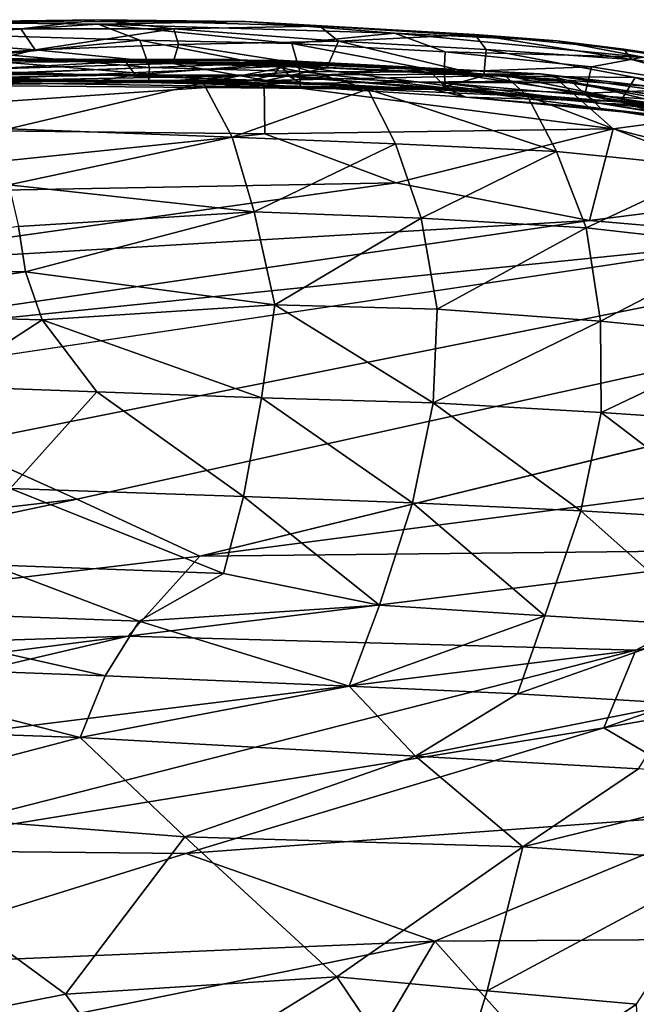
# Model space of a CAD drawing. Units: inches. Extents: x -12.2 to 14.7, y -14 to 12.5.
# Drawn here: x 4.2 to 5.8, y 9.9 to 12.5 of the extents above; entities that cross this region are included whole.
import ezdxf

# ---------------------------------------------------------------- set-up
doc = ezdxf.new("R2010")
doc.units = ezdxf.units.IN
doc.header["$MEASUREMENT"] = 0
doc.layers.add('SEAT-FABRIC', color=5, linetype='Continuous')
doc.layers.add('SEAT-SHELL', color=5, linetype='Continuous')

msp = doc.modelspace()

# ---------------------------------------------------------------- linework, layer by layer
at = {"layer": 'SEAT-FABRIC'}
for points in [[(4.3857, 12.5411, 25.2219), (3.5705, 12.5241, 25.5912), (4.1781, 12.5167, 25.3763)], [(3.8992, 12.5346, 25.3724), (3.5705, 12.5241, 25.5912), (4.3857, 12.5411, 25.2219)], [(4.7835, 12.5358, 24.9719), (3.8992, 12.5346, 25.3724), (4.3857, 12.5411, 25.2219)], [(3.8992, 12.5346, 25.3724), (4.7835, 12.5358, 24.9719), (4.3868, 12.5289, 25.1356)], [(4.3868, 12.5289, 25.1356), (3.9607, 12.5017, 25.2961), (3.8992, 12.5346, 25.3724)], [(4.4992, 12.4858, 25.03), (3.9607, 12.5017, 25.2961), (4.3868, 12.5289, 25.1356)], [(4.1781, 12.5167, 25.3763), (4.5912, 12.5162, 25.1793), (4.3857, 12.5411, 25.2219)], [(4.9842, 12.5239, 24.9229), (4.3857, 12.5411, 25.2219), (4.5912, 12.5162, 25.1793)], [(4.3857, 12.5411, 25.2219), (4.9842, 12.5239, 24.9229), (4.7835, 12.5358, 24.9719)], [(5.1851, 12.5045, 24.6734), (4.3868, 12.5289, 25.1356), (4.7835, 12.5358, 24.9719)], [(4.3868, 12.5289, 25.1356), (5.1851, 12.5045, 24.6734), (4.9084, 12.477, 24.8022)], [(4.9084, 12.477, 24.8022), (4.4992, 12.4858, 25.03), (4.3868, 12.5289, 25.1356)], [(4.7835, 12.5358, 24.9719), (5.4021, 12.5014, 24.6386), (5.6237, 12.4842, 24.385)], [(5.4021, 12.5014, 24.6386), (4.7835, 12.5358, 24.9719), (4.9842, 12.5239, 24.9229)], [(5.6237, 12.4842, 24.385), (5.1851, 12.5045, 24.6734), (4.7835, 12.5358, 24.9719)], [(3.8214, 12.4891, 25.5433), (4.1781, 12.5167, 25.3763), (3.5705, 12.5241, 25.5912)], [(4.1781, 12.5167, 25.3763), (3.8214, 12.4891, 25.5433), (4.2171, 12.46, 25.3783)], [(4.4992, 12.4858, 25.03), (4.1229, 12.4485, 25.1958), (3.9607, 12.5017, 25.2961)], [(4.2171, 12.46, 25.3783), (4.5912, 12.5162, 25.1793), (4.1781, 12.5167, 25.3763)], [(4.5912, 12.5162, 25.1793), (4.2171, 12.46, 25.3783), (4.6037, 12.4742, 25.1919)], [(4.5912, 12.5162, 25.1793), (5.0343, 12.4833, 24.9465), (4.9842, 12.5239, 24.9229)], [(4.6037, 12.4742, 25.1919), (5.0343, 12.4833, 24.9465), (4.5912, 12.5162, 25.1793)], [(4.9084, 12.477, 24.8022), (5.1851, 12.5045, 24.6734), (5.3218, 12.4542, 24.5233)], [(5.4021, 12.5014, 24.6386), (4.9842, 12.5239, 24.9229), (5.0343, 12.4833, 24.9465)], [(5.0343, 12.4833, 24.9465), (5.4326, 12.4606, 24.6737), (5.4021, 12.5014, 24.6386)], [(5.8556, 12.4403, 24.1122), (5.3218, 12.4542, 24.5233), (5.1851, 12.5045, 24.6734)], [(5.1851, 12.5045, 24.6734), (5.6237, 12.4842, 24.385), (5.8556, 12.4403, 24.1122)], [(5.8038, 12.462, 24.296), (5.6237, 12.4842, 24.385), (5.4021, 12.5014, 24.6386)], [(5.8242, 12.4335, 24.3329), (5.4021, 12.5014, 24.6386), (5.4326, 12.4606, 24.6737)], [(5.4021, 12.5014, 24.6386), (5.8242, 12.4335, 24.3329), (5.8038, 12.462, 24.296)], [(4.2171, 12.46, 25.3783), (3.8214, 12.4891, 25.5433), (3.5746, 12.4072, 25.6297)], [(4.1229, 12.4485, 25.1958), (4.4992, 12.4858, 25.03), (4.525, 12.412, 25.0068)], [(4.2171, 12.46, 25.3783), (4.5882, 12.4231, 25.1882), (4.6037, 12.4742, 25.1919)], [(4.9302, 12.4015, 24.7785), (4.525, 12.412, 25.0068), (4.4992, 12.4858, 25.03)], [(4.4992, 12.4858, 25.03), (4.9084, 12.477, 24.8022), (4.9302, 12.4015, 24.7785)], [(4.5882, 12.4231, 25.1882), (5.0032, 12.4112, 24.9561), (4.6037, 12.4742, 25.1919)], [(4.6037, 12.4742, 25.1919), (5.0032, 12.4112, 24.9561), (5.0343, 12.4833, 24.9465)], [(5.3189, 12.3994, 24.5109), (4.9302, 12.4015, 24.7785), (4.9084, 12.477, 24.8022)], [(4.9084, 12.477, 24.8022), (5.3218, 12.4542, 24.5233), (5.3189, 12.3994, 24.5109)], [(5.0032, 12.4112, 24.9561), (5.4265, 12.3896, 24.6707), (5.0343, 12.4833, 24.9465)], [(5.0343, 12.4833, 24.9465), (5.4265, 12.3896, 24.6707), (5.4326, 12.4606, 24.6737)], [(5.8038, 12.462, 24.296), (6.1546, 12.4084, 23.8497), (5.6237, 12.4842, 24.385)], [(5.6237, 12.4842, 24.385), (6.1546, 12.4084, 23.8497), (5.8556, 12.4403, 24.1122)], [(3.5746, 12.4072, 25.6297), (3.9894, 12.4046, 25.4534), (4.2171, 12.46, 25.3783)], [(4.525, 12.412, 25.0068), (3.9683, 12.389, 25.2875), (4.1229, 12.4485, 25.1958)], [(3.9894, 12.4046, 25.4534), (4.5882, 12.4231, 25.1882), (4.2171, 12.46, 25.3783)], [(5.7164, 12.414, 24.1877), (5.3189, 12.3994, 24.5109), (5.3218, 12.4542, 24.5233)], [(5.3218, 12.4542, 24.5233), (5.8556, 12.4403, 24.1122), (5.7164, 12.414, 24.1877)], [(5.4265, 12.3896, 24.6707), (5.8339, 12.3856, 24.3391), (5.4326, 12.4606, 24.6737)], [(6.1546, 12.4084, 23.8497), (5.8038, 12.462, 24.296), (6.1886, 12.3864, 23.928)], [(5.8242, 12.4335, 24.3329), (6.1886, 12.3864, 23.928), (5.8038, 12.462, 24.296)], [(4.8862, 12.431, 25.1013), (4.0733, 12.432, 25.4293), (3.9031, 12.4375, 25.5958)], [(4.0155, 12.3781, 25.6967), (4.9099, 12.4169, 25.1585), (3.9031, 12.4375, 25.5958)], [(4.8862, 12.431, 25.1013), (3.9031, 12.4375, 25.5958), (4.9099, 12.4169, 25.1585)], [(4.5882, 12.4231, 25.1882), (3.9894, 12.4046, 25.4534), (4.8393, 12.3771, 25.0127)], [(4.8845, 12.4257, 25.0318), (4.0314, 12.3937, 25.3509), (4.0733, 12.432, 25.4293)], [(4.8594, 12.3916, 24.9482), (4.0314, 12.3937, 25.3509), (4.8845, 12.4257, 25.0318)], [(4.8845, 12.4257, 25.0318), (4.0733, 12.432, 25.4293), (4.8862, 12.431, 25.1013)], [(4.8393, 12.3771, 25.0127), (5.0032, 12.4112, 24.9561), (4.5882, 12.4231, 25.1882)], [(5.5794, 12.3955, 24.5831), (4.8594, 12.3916, 24.9482), (4.8845, 12.4257, 25.0318)], [(5.5794, 12.3955, 24.5831), (4.8845, 12.4257, 25.0318), (4.8862, 12.431, 25.1013)], [(4.8862, 12.431, 25.1013), (5.4826, 12.3904, 24.778), (5.5794, 12.3955, 24.5831)], [(5.4826, 12.3904, 24.778), (4.8862, 12.431, 25.1013), (4.9099, 12.4169, 25.1585)], [(6.0777, 12.3572, 23.7957), (5.7164, 12.414, 24.1877), (5.8556, 12.4403, 24.1122)], [(5.8242, 12.4335, 24.3329), (6.1933, 12.3338, 23.951), (6.1886, 12.3864, 23.928)], [(3.7057, 12.3772, 25.543), (4.8393, 12.3771, 25.0127), (3.9894, 12.4046, 25.4534)], [(4.8594, 12.3916, 24.9482), (3.9143, 12.3732, 25.3357), (4.0314, 12.3937, 25.3509)], [(4.5228, 12.3716, 25.0621), (3.9683, 12.389, 25.2875), (4.525, 12.412, 25.0068)], [(4.9099, 12.4169, 25.1585), (4.0155, 12.3781, 25.6967), (4.67, 12.3706, 25.394)], [(4.9302, 12.4015, 24.7785), (4.5228, 12.3716, 25.0621), (4.525, 12.412, 25.0068)], [(4.9311, 12.3611, 24.8365), (4.5228, 12.3716, 25.0621), (4.9302, 12.4015, 24.7785)], [(4.9099, 12.4169, 25.1585), (4.67, 12.3706, 25.394), (5.1139, 12.3539, 25.1567)], [(4.8393, 12.3771, 25.0127), (5.4265, 12.3896, 24.6707), (5.0032, 12.4112, 24.9561)], [(4.8594, 12.3916, 24.9482), (5.5794, 12.3955, 24.5831), (5.9378, 12.3086, 24.1034)], [(4.9099, 12.4169, 25.1585), (5.1139, 12.3539, 25.1567), (5.5441, 12.3353, 24.8606)], [(5.4826, 12.3904, 24.778), (4.9099, 12.4169, 25.1585), (5.5441, 12.3353, 24.8606)], [(4.9302, 12.4015, 24.7785), (5.3189, 12.3994, 24.5109), (5.3227, 12.3572, 24.5308)], [(5.3227, 12.3572, 24.5308), (4.9311, 12.3611, 24.8365), (4.9302, 12.4015, 24.7785)], [(5.3189, 12.3994, 24.5109), (5.7164, 12.414, 24.1877), (5.6995, 12.3434, 24.1936)], [(5.6995, 12.3434, 24.1936), (5.3227, 12.3572, 24.5308), (5.3189, 12.3994, 24.5109)], [(5.8773, 12.3613, 24.4093), (5.5794, 12.3955, 24.5831), (5.4826, 12.3904, 24.778)], [(6.227, 12.3031, 23.9412), (5.5794, 12.3955, 24.5831), (5.8773, 12.3613, 24.4093)], [(6.227, 12.3031, 23.9412), (5.9378, 12.3086, 24.1034), (5.5794, 12.3955, 24.5831)], [(5.7164, 12.414, 24.1877), (6.0777, 12.3572, 23.7957), (5.6995, 12.3434, 24.1936)], [(5.2916, 12.353, 24.7167), (3.7057, 12.3772, 25.543), (3.9382, 12.3644, 25.3817)], [(4.8393, 12.3771, 25.0127), (3.7057, 12.3772, 25.543), (5.2916, 12.353, 24.7167)], [(4.7756, 12.3728, 24.9192), (3.9143, 12.3732, 25.3357), (4.8594, 12.3916, 24.9482)], [(4.5228, 12.3716, 25.0621), (3.9382, 12.3644, 25.3817), (3.9683, 12.389, 25.2875)], [(5.2916, 12.353, 24.7167), (3.9382, 12.3644, 25.3817), (4.5228, 12.3716, 25.0621)], [(4.1455, 12.2466, 25.8037), (4.67, 12.3706, 25.394), (4.0155, 12.3781, 25.6967)], [(4.67, 12.3706, 25.394), (4.1455, 12.2466, 25.8037), (4.7481, 12.2248, 25.5321)], [(4.9311, 12.3611, 24.8365), (5.2916, 12.353, 24.7167), (4.5228, 12.3716, 25.0621)], [(4.7481, 12.2248, 25.5321), (5.1139, 12.3539, 25.1567), (4.67, 12.3706, 25.394)], [(5.3403, 12.3508, 24.5489), (4.7756, 12.3728, 24.9192), (4.8594, 12.3916, 24.9482)], [(5.4265, 12.3896, 24.6707), (4.8393, 12.3771, 25.0127), (5.2916, 12.353, 24.7167)], [(4.8594, 12.3916, 24.9482), (5.9378, 12.3086, 24.1034), (5.3403, 12.3508, 24.5489)], [(5.2916, 12.353, 24.7167), (5.7943, 12.3203, 24.3275), (5.4265, 12.3896, 24.6707)], [(5.8339, 12.3856, 24.3391), (5.4265, 12.3896, 24.6707), (5.7943, 12.3203, 24.3275)], [(5.8773, 12.3613, 24.4093), (5.4826, 12.3904, 24.778), (5.9561, 12.2951, 24.5176)], [(5.5441, 12.3353, 24.8606), (5.9561, 12.2951, 24.5176), (5.4826, 12.3904, 24.778)], [(6.219, 12.2532, 23.8662), (5.8339, 12.3856, 24.3391), (5.7943, 12.3203, 24.3275)], [(5.8339, 12.3856, 24.3391), (6.219, 12.2532, 23.8662), (6.1933, 12.3338, 23.951)], [(5.1139, 12.3539, 25.1567), (4.7481, 12.2248, 25.5321), (5.1882, 12.2061, 25.2929)], [(5.3777, 12.3326, 24.5881), (4.9311, 12.3611, 24.8365), (5.3227, 12.3572, 24.5308)], [(4.9311, 12.3611, 24.8365), (5.3777, 12.3326, 24.5881), (5.2916, 12.353, 24.7167)], [(5.5441, 12.3353, 24.8606), (5.1139, 12.3539, 25.1567), (5.6225, 12.1862, 25.0002)], [(5.1139, 12.3539, 25.1567), (5.1882, 12.2061, 25.2929), (5.6225, 12.1862, 25.0002)], [(5.3777, 12.3326, 24.5881), (5.7943, 12.3203, 24.3275), (5.2916, 12.353, 24.7167)], [(5.3227, 12.3572, 24.5308), (5.7415, 12.3014, 24.2203), (5.3777, 12.3326, 24.5881)], [(5.7415, 12.3014, 24.2203), (5.3227, 12.3572, 24.5308), (5.6995, 12.3434, 24.1936)], [(5.7308, 12.3163, 24.2227), (5.3403, 12.3508, 24.5489), (5.9378, 12.3086, 24.1034)], [(5.6995, 12.3434, 24.1936), (6.0777, 12.3572, 23.7957), (6.0564, 12.2889, 23.8097)], [(5.6995, 12.3434, 24.1936), (6.0564, 12.2889, 23.8097), (6.1008, 12.2463, 23.831)], [(6.1008, 12.2463, 23.831), (5.7415, 12.3014, 24.2203), (5.6995, 12.3434, 24.1936)], [(5.9143, 12.2819, 24.1429), (5.3777, 12.3326, 24.5881), (5.7415, 12.3014, 24.2203)], [(5.7943, 12.3203, 24.3275), (5.3777, 12.3326, 24.5881), (5.9143, 12.2819, 24.1429)], [(5.6225, 12.1862, 25.0002), (6.0506, 12.1429, 24.6497), (5.5441, 12.3353, 24.8606)], [(5.9561, 12.2951, 24.5176), (5.5441, 12.3353, 24.8606), (6.0506, 12.1429, 24.6497)], [(5.7308, 12.3163, 24.2227), (5.9378, 12.3086, 24.1034), (6.2298, 12.2343, 23.673)], [(6.219, 12.2532, 23.8662), (5.7943, 12.3203, 24.3275), (5.9143, 12.2819, 24.1429)], [(5.7415, 12.3014, 24.2203), (6.1008, 12.2463, 23.831), (5.9143, 12.2819, 24.1429)], [(4.1465, 12.0956, 25.9122), (4.7481, 12.2248, 25.5321), (4.1455, 12.2466, 25.8037)], [(4.7481, 12.2248, 25.5321), (4.1465, 12.0956, 25.9122), (4.8072, 12.0231, 25.6381)], [(4.8072, 12.0231, 25.6381), (5.1882, 12.2061, 25.2929), (4.7481, 12.2248, 25.5321)], [(5.1882, 12.2061, 25.2929), (4.8072, 12.0231, 25.6381), (5.2571, 12.0059, 25.3912)], [(5.2571, 12.0059, 25.3912), (5.6225, 12.1862, 25.0002), (5.1882, 12.2061, 25.2929)], [(5.6225, 12.1862, 25.0002), (5.2571, 12.0059, 25.3912), (5.7018, 11.9799, 25.0964)], [(5.7018, 11.9799, 25.0964), (6.0506, 12.1429, 24.6497), (5.6225, 12.1862, 25.0002)], [(6.0506, 12.1429, 24.6497), (5.7018, 11.9799, 25.0964), (6.1325, 11.9318, 24.7472)], [(4.1725, 11.9833, 25.9532), (4.8072, 12.0231, 25.6381), (4.1465, 12.0956, 25.9122)], [(4.1906, 11.8615, 25.9806), (4.8072, 12.0231, 25.6381), (4.1725, 11.9833, 25.9532)], [(4.8072, 12.0231, 25.6381), (4.1906, 11.8615, 25.9806), (4.8626, 11.773, 25.685)], [(4.8626, 11.773, 25.685), (5.2571, 12.0059, 25.3912), (4.8072, 12.0231, 25.6381)], [(5.2571, 12.0059, 25.3912), (4.8626, 11.773, 25.685), (5.3001, 11.7608, 25.4445)], [(5.3001, 11.7608, 25.4445), (5.7018, 11.9799, 25.0964), (5.2571, 12.0059, 25.3912)], [(4.1725, 11.9833, 25.9532), (3.4082, 11.8778, 26.2777), (4.1906, 11.8615, 25.9806)], [(5.7018, 11.9799, 25.0964), (5.3001, 11.7608, 25.4445), (5.7403, 11.7282, 25.1573)], [(5.7403, 11.7282, 25.1573), (6.1325, 11.9318, 24.7472), (5.7018, 11.9799, 25.0964)], [(6.1325, 11.9318, 24.7472), (5.7403, 11.7282, 25.1573), (6.1699, 11.6854, 24.809)], [(3.4513, 11.7529, 26.2761), (4.1906, 11.8615, 25.9806), (3.4082, 11.8778, 26.2777)], [(4.1906, 11.8615, 25.9806), (3.4513, 11.7529, 26.2761), (4.2357, 11.7323, 25.977)], [(4.2357, 11.7323, 25.977), (4.8626, 11.773, 25.685), (4.1906, 11.8615, 25.9806)], [(4.2357, 11.7323, 25.977), (4.8269, 11.522, 25.6933), (4.8626, 11.773, 25.685)], [(5.2897, 11.5087, 25.4453), (4.8626, 11.773, 25.685), (4.8269, 11.522, 25.6933)], [(4.8626, 11.773, 25.685), (5.2897, 11.5087, 25.4453), (5.3001, 11.7608, 25.4445)], [(5.2897, 11.5087, 25.4453), (5.7403, 11.7282, 25.1573), (5.3001, 11.7608, 25.4445)], [(3.4513, 11.7529, 26.2761), (3.9614, 11.5531, 26.0731), (4.2357, 11.7323, 25.977)], [(4.3836, 11.5377, 25.898), (4.2357, 11.7323, 25.977), (3.9614, 11.5531, 26.0731)], [(4.8269, 11.522, 25.6933), (4.2357, 11.7323, 25.977), (4.3836, 11.5377, 25.898)], [(5.7403, 11.7282, 25.1573), (5.2897, 11.5087, 25.4453), (5.7422, 11.4825, 25.1507)], [(5.7422, 11.4825, 25.1507), (6.1699, 11.6854, 24.809), (5.7403, 11.7282, 25.1573)], [(6.1699, 11.6854, 24.809), (5.7422, 11.4825, 25.1507), (6.1703, 11.4537, 24.807)], [(3.9614, 11.5531, 26.0731), (4.1499, 11.2779, 25.9172), (4.3836, 11.5377, 25.898)], [(4.7786, 11.2559, 25.6329), (4.3836, 11.5377, 25.898), (4.1499, 11.2779, 25.9172)], [(4.3836, 11.5377, 25.898), (4.7786, 11.2559, 25.6329), (4.8269, 11.522, 25.6933)], [(5.2344, 11.2389, 25.3906), (4.8269, 11.522, 25.6933), (4.7786, 11.2559, 25.6329)], [(4.8269, 11.522, 25.6933), (5.2344, 11.2389, 25.3906), (5.2897, 11.5087, 25.4453)], [(5.6875, 11.2177, 25.1026), (5.2897, 11.5087, 25.4453), (5.2344, 11.2389, 25.3906)], [(5.2897, 11.5087, 25.4453), (5.6875, 11.2177, 25.1026), (5.7422, 11.4825, 25.1507)], [(6.1241, 11.1909, 24.7614), (5.7422, 11.4825, 25.1507), (5.6875, 11.2177, 25.1026)], [(5.7422, 11.4825, 25.1507), (6.1241, 11.1909, 24.7614), (6.1703, 11.4537, 24.807)], [(4.7242, 11.0488, 25.5537), (4.1499, 11.2779, 25.9172), (4.0971, 11.0718, 25.837)], [(4.1499, 11.2779, 25.9172), (4.7242, 11.0488, 25.5537), (4.7786, 11.2559, 25.6329)], [(5.145, 10.9629, 25.2871), (4.7786, 11.2559, 25.6329), (4.7242, 11.0488, 25.5537)], [(4.7786, 11.2559, 25.6329), (5.145, 10.9629, 25.2871), (5.2344, 11.2389, 25.3906)], [(5.5909, 10.9343, 25.005), (5.2344, 11.2389, 25.3906), (5.145, 10.9629, 25.2871)], [(5.2344, 11.2389, 25.3906), (5.5909, 10.9343, 25.005), (5.6875, 11.2177, 25.1026)], [(6.0366, 10.907, 24.6679), (5.6875, 11.2177, 25.1026), (5.5909, 10.9343, 25.005)], [(5.6875, 11.2177, 25.1026), (6.0366, 10.907, 24.6679), (6.1241, 11.1909, 24.7614)], [(3.602, 10.9531, 25.9316), (4.4969, 10.9198, 25.5611), (4.0971, 11.0718, 25.837)], [(4.0971, 11.0718, 25.837), (4.4969, 10.9198, 25.5611), (4.7242, 11.0488, 25.5537)], [(5.145, 10.9629, 25.2871), (4.7242, 11.0488, 25.5537), (4.4969, 10.9198, 25.5611)], [(4.4969, 10.9198, 25.5611), (5.0637, 10.745, 25.103), (5.145, 10.9629, 25.2871)], [(5.5909, 10.9343, 25.005), (5.145, 10.9629, 25.2871), (5.0637, 10.745, 25.103)], [(4.4057, 10.773, 25.4424), (3.602, 10.9531, 25.9316), (3.567, 10.8042, 25.7896)], [(3.602, 10.9531, 25.9316), (4.4057, 10.773, 25.4424), (4.4969, 10.9198, 25.5611)], [(5.0637, 10.745, 25.103), (5.517, 10.724, 24.8251), (5.5909, 10.9343, 25.005)], [(6.0366, 10.907, 24.6679), (5.5909, 10.9343, 25.005), (5.517, 10.724, 24.8251)], [(5.0637, 10.745, 25.103), (4.4969, 10.9198, 25.5611), (4.4057, 10.773, 25.4424)], [(5.517, 10.724, 24.8251), (5.954, 10.6982, 24.5023), (6.0366, 10.907, 24.6679)], [(4.3383, 10.6067, 25.237), (3.567, 10.8042, 25.7896), (3.497, 10.6357, 25.5813)], [(3.567, 10.8042, 25.7896), (4.3383, 10.6067, 25.237), (4.4057, 10.773, 25.4424)], [(5.0637, 10.745, 25.103), (4.4057, 10.773, 25.4424), (4.3383, 10.6067, 25.237)], [(4.3383, 10.6067, 25.237), (5.2424, 10.5558, 24.742), (5.0637, 10.745, 25.103)], [(5.517, 10.724, 24.8251), (5.0637, 10.745, 25.103), (5.2424, 10.5558, 24.742)], [(5.954, 10.6982, 24.5023), (5.517, 10.724, 24.8251), (5.2424, 10.5558, 24.742)], [(5.2424, 10.5558, 24.742), (5.8434, 10.5217, 24.3243), (5.954, 10.6982, 24.5023)], [(3.497, 10.6357, 25.5813), (3.6146, 10.4169, 25.1758), (4.3383, 10.6067, 25.237)], [(4.6207, 10.3391, 24.6562), (4.3383, 10.6067, 25.237), (3.6146, 10.4169, 25.1758)], [(5.2424, 10.5558, 24.742), (4.3383, 10.6067, 25.237), (4.6207, 10.3391, 24.6562)], [(5.5316, 10.3118, 24.1628), (5.2424, 10.5558, 24.742), (4.6207, 10.3391, 24.6562)], [(5.8434, 10.5217, 24.3243), (5.2424, 10.5558, 24.742), (5.5316, 10.3118, 24.1628)], [(5.5316, 10.3118, 24.1628), (6.2484, 10.4876, 23.9689), (5.8434, 10.5217, 24.3243)], [(6.2484, 10.4876, 23.9689), (5.5316, 10.3118, 24.1628), (6.0873, 10.2733, 23.7353)], [(4.2988, 9.9144, 23.9853), (3.6146, 10.4169, 25.1758), (3.4494, 9.7466, 23.9485)], [(3.6146, 10.4169, 25.1758), (4.2988, 9.9144, 23.9853), (4.6207, 10.3391, 24.6562)], [(5.0297, 9.9616, 23.7768), (4.6207, 10.3391, 24.6562), (4.2988, 9.9144, 23.9853)], [(5.0297, 9.9616, 23.7768), (5.5316, 10.3118, 24.1628), (4.6207, 10.3391, 24.6562)], [(5.435, 9.9237, 23.5195), (5.5316, 10.3118, 24.1628), (5.0297, 9.9616, 23.7768)], [(5.435, 9.9237, 23.5195), (6.0873, 10.2733, 23.7353), (5.5316, 10.3118, 24.1628)], [(6.0873, 10.2733, 23.7353), (5.435, 9.9237, 23.5195), (5.838, 9.8881, 23.2445)], [(4.2988, 9.9144, 23.9853), (4.502, 9.6353, 23.4166), (5.0297, 9.9616, 23.7768)], [(5.3158, 9.5375, 22.957), (5.0297, 9.9616, 23.7768), (4.502, 9.6353, 23.4166)], [(5.0297, 9.9616, 23.7768), (5.3158, 9.5375, 22.957), (5.435, 9.9237, 23.5195)], [(4.502, 9.6353, 23.4166), (4.2988, 9.9144, 23.9853), (3.4494, 9.7466, 23.9485)], [(5.3158, 9.5375, 22.957), (5.838, 9.8881, 23.2445), (5.435, 9.9237, 23.5195)], [(5.859, 9.4593, 22.6134), (5.838, 9.8881, 23.2445), (5.3158, 9.5375, 22.957)]]:
    msp.add_3dface(points, dxfattribs=at)
for points, invisible_edges in [([(5.8242, 12.4335, 24.3329), (5.4326, 12.4606, 24.6737), (5.8339, 12.3856, 24.3391)], 12), ([(6.1933, 12.3338, 23.951), (5.8242, 12.4335, 24.3329), (5.8339, 12.3856, 24.3391)], 2)]:
    msp.add_3dface(points, dxfattribs=dict(at, invisible_edges=invisible_edges))
at = {"layer": 'SEAT-SHELL'}
for points in [[(4.8342, 12.3688, 24.2897), (3.3391, 12.3971, 25.197), (4.0454, 12.4342, 25.0666)], [(4.4603, 12.4281, 24.988), (4.0454, 12.4342, 25.0666), (3.8431, 12.4244, 25.275)], [(3.8955, 12.3974, 25.2744), (4.4603, 12.4281, 24.988), (3.8431, 12.4244, 25.275)], [(4.4603, 12.4281, 24.988), (3.8955, 12.3974, 25.2744), (4.487, 12.3926, 25.0059)], [(4.7473, 12.4342, 24.7525), (4.0454, 12.4342, 25.0666), (4.4603, 12.4281, 24.988)], [(5.2082, 12.4141, 24.4102), (4.8342, 12.3688, 24.2897), (4.0454, 12.4342, 25.0666)], [(5.2082, 12.4141, 24.4102), (4.0454, 12.4342, 25.0666), (4.7473, 12.4342, 24.7525)], [(4.8739, 12.4229, 24.7582), (4.7473, 12.4342, 24.7525), (4.4603, 12.4281, 24.988)], [(4.487, 12.3926, 25.0059), (4.8739, 12.4229, 24.7582), (4.4603, 12.4281, 24.988)], [(4.8739, 12.4229, 24.7582), (4.487, 12.3926, 25.0059), (4.9036, 12.3877, 24.7753)], [(4.7473, 12.4342, 24.7525), (4.8739, 12.4229, 24.7582), (5.2774, 12.4058, 24.487)], [(5.2082, 12.4141, 24.4102), (4.7473, 12.4342, 24.7525), (5.2774, 12.4058, 24.487)], [(4.9036, 12.3877, 24.7753), (5.2774, 12.4058, 24.487), (4.8739, 12.4229, 24.7582)], [(3.3391, 12.3971, 25.197), (4.8342, 12.3688, 24.2897), (3.1411, 12.2519, 24.5822)], [(4.487, 12.3926, 25.0059), (3.8955, 12.3974, 25.2744), (3.861, 12.3821, 25.3204)], [(5.6287, 12.3765, 24.0687), (4.8342, 12.3688, 24.2897), (5.2082, 12.4141, 24.4102)], [(5.2774, 12.4058, 24.487), (4.9036, 12.3877, 24.7753), (5.3119, 12.3711, 24.5023)], [(5.2774, 12.4058, 24.487), (5.6661, 12.372, 24.1618), (5.2082, 12.4141, 24.4102)], [(5.6287, 12.3765, 24.0687), (5.2082, 12.4141, 24.4102), (5.6661, 12.372, 24.1618)], [(5.3119, 12.3711, 24.5023), (5.6661, 12.372, 24.1618), (5.2774, 12.4058, 24.487)], [(4.8342, 12.3688, 24.2897), (4.8363, 12.2334, 23.6882), (3.1411, 12.2519, 24.5822)], [(4.3801, 12.3758, 25.1246), (3.861, 12.3821, 25.3204), (3.5197, 12.3702, 25.4954)], [(4.487, 12.3926, 25.0059), (3.861, 12.3821, 25.3204), (4.3801, 12.3758, 25.1246)], [(4.9318, 12.3696, 24.8233), (4.487, 12.3926, 25.0059), (4.3801, 12.3758, 25.1246)], [(4.9036, 12.3877, 24.7753), (4.487, 12.3926, 25.0059), (4.9318, 12.3696, 24.8233)], [(4.8342, 12.3688, 24.2897), (5.6287, 12.3765, 24.0687), (5.7744, 12.2471, 23.3855)], [(5.7744, 12.2471, 23.3855), (4.8363, 12.2334, 23.6882), (4.8342, 12.3688, 24.2897)], [(5.3119, 12.3711, 24.5023), (4.9036, 12.3877, 24.7753), (5.3408, 12.3523, 24.5492)], [(4.9318, 12.3696, 24.8233), (5.3408, 12.3523, 24.5492), (4.9036, 12.3877, 24.7753)], [(5.6661, 12.372, 24.1618), (5.3119, 12.3711, 24.5023), (5.701, 12.3378, 24.178)], [(5.3408, 12.3523, 24.5492), (5.7315, 12.3183, 24.2229), (5.3119, 12.3711, 24.5023)], [(5.701, 12.3378, 24.178), (5.3119, 12.3711, 24.5023), (5.7315, 12.3183, 24.2229)], [(6.1115, 12.2918, 23.509), (5.7744, 12.2471, 23.3855), (5.6287, 12.3765, 24.0687)], [(6.1115, 12.2918, 23.509), (5.6287, 12.3765, 24.0687), (6.0197, 12.3178, 23.7821)], [(5.6661, 12.372, 24.1618), (6.0197, 12.3178, 23.7821), (5.6287, 12.3765, 24.0687)], [(5.701, 12.3378, 24.178), (6.0197, 12.3178, 23.7821), (5.6661, 12.372, 24.1618)], [(6.0197, 12.3178, 23.7821), (5.701, 12.3378, 24.178), (6.0587, 12.2829, 23.7951)], [(6.0587, 12.2829, 23.7951), (5.701, 12.3378, 24.178), (6.0918, 12.2625, 23.8365)], [(6.0918, 12.2625, 23.8365), (5.701, 12.3378, 24.178), (5.7315, 12.3183, 24.2229)], [(6.1115, 12.2918, 23.509), (6.4051, 12.0877, 22.5751), (5.7744, 12.2471, 23.3855)], [(3.1411, 12.2519, 24.5822), (4.8363, 12.2334, 23.6882), (3.2104, 12.0643, 23.7655)], [(5.1897, 12.1016, 23.0485), (4.8363, 12.2334, 23.6882), (5.7744, 12.2471, 23.3855)], [(5.7744, 12.2471, 23.3855), (5.7108, 11.9995, 22.5224), (5.1897, 12.1016, 23.0485)], [(5.7108, 11.9995, 22.5224), (5.7744, 12.2471, 23.3855), (6.4051, 12.0877, 22.5751)], [(3.2104, 12.0643, 23.7655), (4.8363, 12.2334, 23.6882), (5.1897, 12.1016, 23.0485)], [(5.1897, 12.1016, 23.0485), (3.5737, 11.8737, 22.9319), (3.2104, 12.0643, 23.7655)], [(3.5737, 11.8737, 22.9319), (5.1897, 12.1016, 23.0485), (5.7108, 11.9995, 22.5224)], [(6.4051, 12.0877, 22.5751), (6.2517, 11.9532, 22.1851), (5.7108, 11.9995, 22.5224)], [(5.7108, 11.9995, 22.5224), (3.3997, 11.6623, 22.3514), (3.5737, 11.8737, 22.9319)], [(3.3997, 11.6623, 22.3514), (5.7108, 11.9995, 22.5224), (6.2517, 11.9532, 22.1851)], [(6.2517, 11.9532, 22.1851), (3.2466, 11.5041, 21.956), (3.3997, 11.6623, 22.3514)], [(4.6609, 11.0954, 20.5197), (6.2756, 11.49, 20.9398), (6.4242, 11.3255, 20.5256)], [(1.7005, 10.9423, 21.0857), (4.0008, 11.3961, 21.4139), (4.3289, 11.249, 20.952)], [(6.4242, 11.3255, 20.5256), (6.3483, 11.1128, 20.1276), (4.6609, 11.0954, 20.5197)], [(4.3289, 11.249, 20.952), (2.2464, 10.8075, 20.6071), (1.7005, 10.9423, 21.0857)], [(2.2464, 10.8075, 20.6071), (4.3289, 11.249, 20.952), (4.6609, 11.0954, 20.5197)], [(4.6609, 11.0954, 20.5197), (4.4667, 10.8796, 20.1503), (2.2464, 10.8075, 20.6071)], [(4.4667, 10.8796, 20.1503), (4.6609, 11.0954, 20.5197), (6.3483, 11.1128, 20.1276)], [(6.3483, 11.1128, 20.1276), (5.8363, 10.8418, 19.7718), (4.4667, 10.8796, 20.1503)], [(5.8363, 10.8418, 19.7718), (6.3483, 11.1128, 20.1276), (6.8947, 11.0293, 19.8229)], [(5.7498, 10.6322, 19.4594), (6.8947, 11.0293, 19.8229), (7.0189, 10.8549, 19.5006)], [(6.8947, 11.0293, 19.8229), (5.7498, 10.6322, 19.4594), (5.8363, 10.8418, 19.7718)], [(1.6014, 10.5094, 20.1875), (2.2464, 10.8075, 20.6071), (4.4667, 10.8796, 20.1503)], [(4.4667, 10.8796, 20.1503), (2.5703, 10.4346, 19.8088), (1.6014, 10.5094, 20.1875)], [(2.5703, 10.4346, 19.8088), (4.4667, 10.8796, 20.1503), (5.8363, 10.8418, 19.7718)], [(7.0189, 10.8549, 19.5006), (6.1347, 10.4056, 19.0517), (5.7498, 10.6322, 19.4594)], [(5.8363, 10.8418, 19.7718), (3.7221, 10.3032, 19.3562), (2.5703, 10.4346, 19.8088)], [(3.7221, 10.3032, 19.3562), (5.8363, 10.8418, 19.7718), (5.7498, 10.6322, 19.4594)], [(5.7498, 10.6322, 19.4594), (4.6228, 10.2936, 19.1835), (3.7221, 10.3032, 19.3562)], [(4.6228, 10.2936, 19.1835), (5.7498, 10.6322, 19.4594), (6.1347, 10.4056, 19.0517)], [(4.6228, 10.2936, 19.1835), (6.1347, 10.4056, 19.0517), (5.2942, 10.0574, 18.7575)], [(6.12, 10.0631, 18.6163), (5.2942, 10.0574, 18.7575), (6.1347, 10.4056, 19.0517)], [(3.7221, 10.3032, 19.3562), (4.6228, 10.2936, 19.1835), (3.6385, 9.9875, 18.9259)], [(5.2942, 10.0574, 18.7575), (3.6385, 9.9875, 18.9259), (4.6228, 10.2936, 19.1835)], [(5.2942, 10.0574, 18.7575), (6.12, 10.0631, 18.6163), (5.6781, 9.6289, 18.1946)], [(5.6781, 9.6289, 18.1946), (6.12, 10.0631, 18.6163), (6.3018, 9.7186, 18.1746)], [(3.6385, 9.9875, 18.9259), (5.2942, 10.0574, 18.7575), (4.0853, 9.8123, 18.6352)], [(5.2942, 10.0574, 18.7575), (4.9881, 9.5403, 18.1988), (4.0853, 9.8123, 18.6352)], [(5.6781, 9.6289, 18.1946), (4.9881, 9.5403, 18.1988), (5.2942, 10.0574, 18.7575)]]:
    msp.add_3dface(points, dxfattribs=at)
at = {"layer": 'SEAT-SHELL', "invisible_edges": 12}
for points in [[(3.2466, 11.5041, 21.956), (6.2517, 11.9532, 22.1851), (6.2867, 11.8515, 21.8721)], [(6.2867, 11.8515, 21.8721), (4.0008, 11.3961, 21.4139), (3.2466, 11.5041, 21.956)], [(4.0008, 11.3961, 21.4139), (6.2867, 11.8515, 21.8721), (6.0996, 11.64, 21.3686)], [(6.0996, 11.64, 21.3686), (4.3289, 11.249, 20.952), (4.0008, 11.3961, 21.4139)], [(4.3289, 11.249, 20.952), (6.0996, 11.64, 21.3686), (6.2756, 11.49, 20.9398)], [(6.2756, 11.49, 20.9398), (4.6609, 11.0954, 20.5197), (4.3289, 11.249, 20.952)]]:
    msp.add_3dface(points, dxfattribs=at)

doc.saveas('drawing.dxf')
